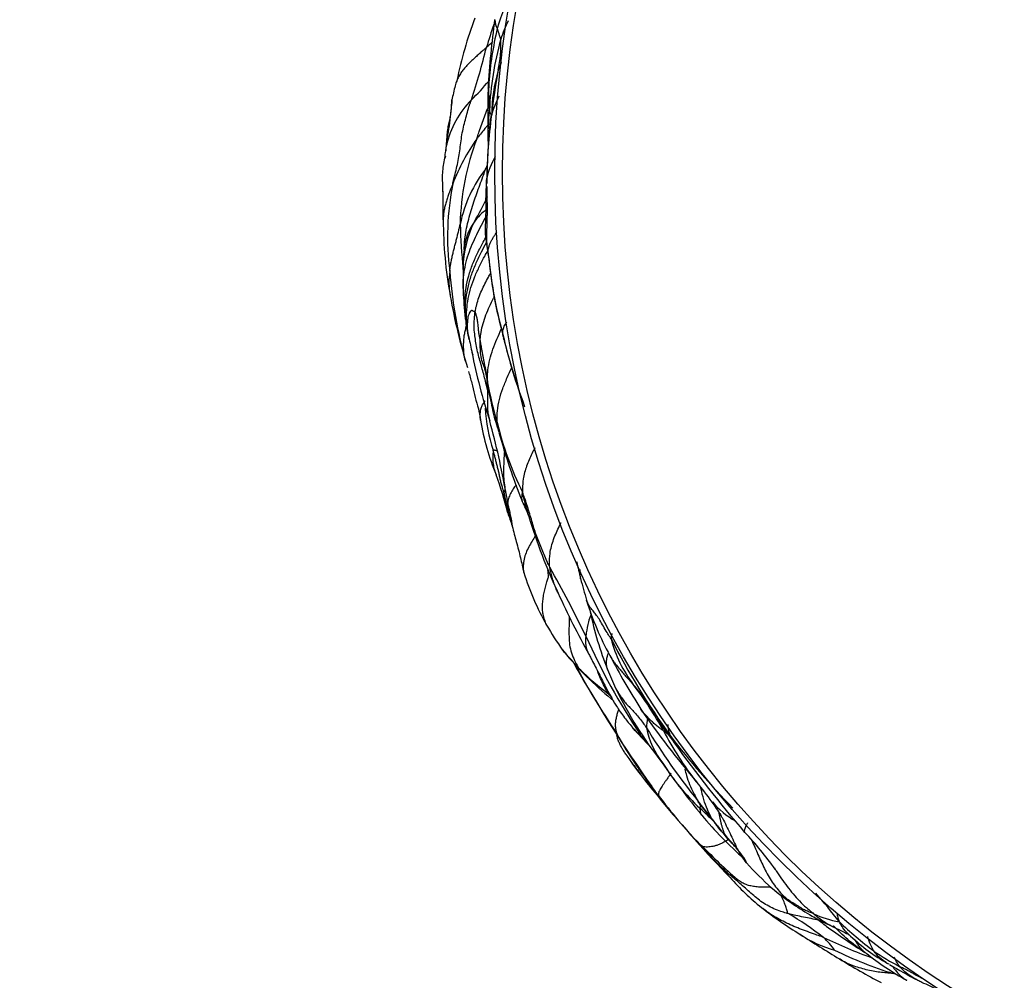
# Model space of a CAD drawing. Units: millimetres. Extents: x 0 to 835, y 0 to 1165.
# Drawn here: x 79 to 92, y 705 to 717 of the extents above; entities that cross this region are included whole.
import ezdxf
from ezdxf import colors
from ezdxf.entities.mleader import LeaderData, LeaderLine
from ezdxf.math import Vec2, Vec3

# ---------------------------------------------------------------- set-up
doc = ezdxf.new("R2010")
doc.units = ezdxf.units.MM
doc.layers.add('DV4_Défaut', color=7, linetype='Continuous')
doc.layers.add('Défaut', color=7, linetype='Continuous')

# ---------------------------------------------------------------- blocks, each defined once
blk = doc.blocks.new('_DOT')
at = {"color": 0}
blk.add_line((0, 0), (-1, 0), dxfattribs=at)
at = {"color": 0, "const_width": 0.333}
blk.add_lwpolyline([(-0.1665, 0, 1), (0.1665, 0, 1)], format="xyb", close=True, dxfattribs=at)
blk = doc.blocks.new('SE3')
at = {"layer": 'DV4_Défaut', "color": 7, "linetype": 'Continuous'}
blk.add_line((87.332, 707.429), (87.36, 707.395), dxfattribs=at)
for radius in [12.5, 12.4]:
    blk.add_circle((97.72, 715.456), radius, dxfattribs=at)
for centre, radius, start, end in [((87.902, 716.529), 2.762, 151.9773, 163.6877), ((89.838, 715.61), 5.205, 159.4128, 168.6154), ((90.953, 715.355), 6.083, 160.7752, 163.6828), ((96.569, 715.877), 11.454, 172.2616, 176.6905), ((85.515, 717.435), 0.295, 183.188, 183.5342), ((85.515, 717.435), 0.295, 183.5342, 206.3754), ((87.915, 716.242), 2.777, 155.2331, 160.5383), ((89.913, 716.229), 4.784, 167.0084, 175.4814), ((74.795, 719.655), 10.64, 342.1297, 345.905), ((84.129, 718.205), 1.508, 310.8427, 314.7715), ((89.12, 716.097), 3.97, 164.3614, 177.7286), ((83.829, 717.087), 1.47, 347.4901, 3.1222), ((87.234, 716.064), 2.092, 157.4083, 160.3062), ((94.607, 715.082), 9.494, 169.764, 173.2899), ((87.279, 716.183), 2.098, 163.7921, 179.608), ((87.063, 715.937), 2.434, 164.9108, 169.3653), ((82.994, 718.388), 2.776, 313.9749, 320.7104), ((85.442, 716.53), 0.309, 165.7817, 178.5141), ((87.885, 716.508), 2.743, 177.9631, 185.3073), ((94.952, 716.233), 9.822, 178.2229, 182.4442), ((86.544, 715.794), 1.423, 153.1472, 163.786), ((85.764, 715.546), 1.192, 134.9532, 167.5058), ((93.109, 715.182), 7.995, 172.7495, 178.7022), ((87.713, 715.938), 2.58, 172.9543, 182.4727), ((93.523, 715.268), 8.404, 174.5167, 179.6807), ((87.043, 714.42), 2.524, 144.4184, 159.3184), ((88.081, 714.718), 3.306, 159.2499, 178.7076), ((84.65, 715.626), 0.0724, 147.8595, 167.615), ((80.77, 717.539), 4.789, 334.9521, 335.5304), ((86.011, 715.2), 0.91, 149.4086, 169.6525), ((86.468, 714.447), 1.726, 141.9416, 168.4515), ((88.041, 714.633), 3.427, 168.5747, 187.4816), ((77.932, 714.965), 6.628, 358.984, 2.3982), ((81.76, 716.707), 3.711, 329.4304, 335.1735), ((85.528, 714.401), 0.71, 125.0761, 143.8609), ((90.019, 714.857), 5.46, 180.1029, 190.3745), ((92.125, 714.975), 7.35, 181.4226, 185.8989), ((86.23, 714.198), 1.418, 154.0025, 178.7383), ((85.562, 714.396), 0.74, 145.0434, 174.4213), ((83.64, 714.589), 1.193, 354.4716, 358.4991), ((86.956, 714.246), 2.141, 174.0536, 181.1802), ((83.64, 714.589), 1.193, 354.1601, 354.3812), ((91.601, 715.051), 6.496, 185.3822, 194.8978), ((90.639, 714.843), 5.515, 185.4108, 196.2804), ((85.55, 714.049), 0.918, 171.357, 190.8148), ((90.834, 714.673), 6.21, 184.4919, 195.3041), ((86.23, 714.198), 1.418, 178.7383, 179.4695), ((87.59, 714.009), 2.776, 180.6337, 187.8168), ((92.416, 715.255), 7.89, 190.1058, 196.987), ((52.042, 708.944), 33.13, 7.8107, 8.0276), ((86.441, 713.634), 1.588, 186.8128, 188.9504), ((85.054, 713.422), 0.185, 180.9375, 190.784), ((97.298, 716.011), 12.696, 191.7804, 192.2639), ((97.298, 716.011), 12.696, 192.2639, 193.1974), ((92.687, 715.102), 7.562, 193.1565, 200.4256), ((93.429, 715.315), 8.335, 193.6398, 200.1392), ((93.073, 714.805), 8.314, 191.4898, 197.7846), ((84.752, 712.845), 0.144, 8.9427, 21.609), ((90.302, 713.715), 5.261, 190.2474, 196.1684), ((86.937, 712.495), 1.839, 182.0919, 199.225), ((88.028, 712.751), 3.027, 189.0793, 202.9017), ((75.662, 709.65), 9.848, 9.8821, 15.3998), ((89.488, 713.278), 4.361, 193.6334, 206.2236), ((92.331, 714.01), 7.305, 195.0064, 202.3379), ((80.424, 709.837), 5.118, 14.1299, 19.8299), ((90.649, 712.438), 5.422, 191.7337, 196.2121), ((87.302, 711.585), 1.953, 187.1865, 191.3078), ((84.291, 710.568), 1.446, 19.0615, 27.4464), ((94.78, 714.128), 9.873, 197.9406, 198.9826), ((92.758, 713.194), 7.42, 196.8785, 205.0426), ((81.123, 709.939), 4.799, 3.8817, 4.9482), ((75.48, 704.358), 12.061, 25.2375, 29.9815), ((91.348, 711.534), 5.189, 191.9717, 194.4517), ((88.848, 711.33), 3.408, 197.2754, 209.6784), ((103.578, 714.852), 17.861, 194.9662, 195.8909), ((95.906, 714.514), 10.832, 204.3191, 208.9676), ((90.023, 711.071), 3.79, 197.0281, 208.7069), ((90.654, 710.667), 4.292, 191.4724, 201.8036), ((89.176, 711.52), 3.787, 209.7081, 215.4785), ((86.778, 709.443), 0.392, 171.5362, 206.5547), ((94.302, 713.05), 8.672, 204.1605, 213.7203), ((88.296, 709.871), 1.632, 194.3585, 217.4008), ((95.147, 713.763), 9.464, 207.0007, 215.828), ((88.977, 711.623), 3.69, 218.5384, 226.6595), ((95.632, 713.943), 10.09, 207.7088, 212.2241), ((96.121, 714.578), 11.276, 208.757, 214.1235), ((99.797, 716.587), 15.46, 208.8172, 215.6729), ((89.442, 712.365), 4.542, 226.4317, 232.632), ((87.86, 710.537), 2.13, 223.3557, 228.673), ((92.154, 711.304), 5.922, 202.1344, 204.6827), ((90.394, 713.024), 5.681, 225.9625, 230.0966), ((83.375, 706.092), 4.572, 28.6479, 37.5706), ((70.267, 694.68), 21.946, 39.7444, 40.3199), ((88.034, 709.898), 1.768, 220.2699, 222.2851), ((91.447, 711.081), 5.187, 205.7067, 218.1693), ((91.447, 711.19), 4.972, 209.6924, 217.9618), ((97.138, 715.527), 12.221, 214.7478, 220.2833), ((90.977, 711.777), 5.272, 220.7744, 224.567), ((88.634, 708.23), 1.469, 171.5068, 176.3148), ((91.531, 710.883), 5.426, 208.9971, 219.099), ((90.977, 711.717), 5.219, 221.8435, 223.1978), ((94.177, 712.559), 8.188, 211.137, 219.1739), ((88.251, 708.55), 1.106, 191.7683, 217.9808), ((91.242, 710.297), 4.348, 207.5736, 217.8494), ((87.903, 708.407), 0.467, 203.1504, 216.2476), ((95.255, 714.125), 9.766, 217.1812, 224.4162), ((101.265, 718.001), 16.917, 215.6947, 220.6485), ((91.107, 710.784), 5.05, 213.9665, 221.6392), ((97.27, 715.504), 12.808, 216.5587, 217.3911), ((96.257, 714.063), 10.83, 214.8447, 219.3113), ((89.759, 709.343), 2.799, 211.7668, 227.1479), ((97.27, 715.504), 12.808, 217.7728, 219.2991), ((91.242, 710.297), 4.348, 217.8494, 218.2685), ((83.483, 704.063), 5.609, 36.135, 39.4386), ((92.041, 710.909), 5.846, 216.149, 224.2647), ((97.27, 715.504), 12.808, 219.2991, 220.503), ((98.721, 716.588), 14.614, 218.9808, 224.1974), ((85.935, 705.907), 2.542, 30.5844, 35.1662), ((88.854, 708.079), 1.096, 220.0808, 240.2921), ((82.569, 701.637), 7.741, 44.9746, 46.9285), ((91.69, 710.371), 4.957, 219.7348, 228.816), ((83.893, 703.912), 5.24, 36.1705, 39.5667), ((90.111, 708.674), 2.593, 216.015, 222.421), ((97.27, 715.504), 12.808, 221.863, 224.4956), ((90.65, 709.054), 3.254, 219.0473, 223.8777), ((85.303, 704.001), 4.32, 35.4781, 43.6285), ((82.496, 701.757), 7.695, 40.9326, 42.1947), ((88.103, 706.624), 0.268, 37.291, 44.9627), ((93.691, 712.438), 8.09, 224.1334, 228.5133), ((82.496, 701.757), 7.695, 40.7723, 40.9326), ((91.956, 709.802), 4.754, 222.5131, 228.0759), ((90.107, 708.118), 2.534, 218.8666, 222.6747), ((90.937, 708.819), 3.621, 221.9235, 230.7382), ((89.847, 707.52), 1.648, 228.7057, 238.2623), ((91.043, 708.983), 3.537, 230.2541, 235.7878), ((81.488, 699.46), 10.351, 38.0067, 40.6217), ((90.907, 708.732), 3.253, 235.29, 245.3124), ((92.466, 710.978), 6.263, 232.4095, 237.9551), ((87.052, 702.575), 3.88, 51.9715, 60.0546), ((89.828, 707.002), 1.183, 244.3745, 261.045), ((83.944, 698.709), 8.974, 52.4273, 53.1892), ((93.051, 709.413), 4.942, 226.4006, 233.1702), ((95.64, 714.306), 10.523, 234.1483, 237.4299), ((90.907, 708.732), 3.253, 245.5056, 245.8597), ((99.762, 722.175), 19.626, 237.246, 238.9765), ((89.949, 706.836), 1.416, 235.3549, 255.1026), ((92.202, 711.311), 6.314, 244.085, 250.2105), ((88.731, 704.873), 1.04, 34.83, 46.8359), ((91.491, 707.45), 2.477, 226.6625, 240.3199), ((91.968, 710.368), 5.45, 244.0678, 252.5834), ((92.228, 708.925), 4.15, 235.5418, 236.957), ((92.269, 708.284), 3.653, 231.3755, 241.2619), ((91.79, 707.924), 2.997, 235.4163, 242.7637), ((93.417, 711.391), 7.116, 237.9998, 242.9864), ((100.138, 722.434), 19.777, 240.1302, 241.3385), ((89.013, 701.085), 4.292, 71.1961, 72.0303)]:
    blk.add_arc(centre, radius, start, end, dxfattribs=at)
for points, knots in [([(85.251, 717.304), (85.251, 717.303), (85.253, 717.299), (85.256, 717.291), (85.26, 717.28), (85.264, 717.268), (85.268, 717.256), (85.272, 717.244), (85.275, 717.232), (85.279, 717.219), (85.283, 717.207), (85.287, 717.194), (85.291, 717.182), (85.295, 717.173), (85.297, 717.169), (85.297, 717.167)], [0, 0, 0, 0, 0.022727, 0.090909, 0.181818, 0.272727, 0.363636, 0.454545, 0.545455, 0.636364, 0.727273, 0.818182, 0.909091, 0.977273, 1, 1, 1, 1]), ([(85.115, 717.064), (85.111, 717.06), (85.095, 717.046), (85.064, 717.018), (85.02, 716.979), (84.973, 716.937), (84.927, 716.895), (84.883, 716.852), (84.841, 716.807), (84.803, 716.76), (84.77, 716.71), (84.748, 716.667), (84.736, 716.64), (84.732, 716.631)], [0, 0, 0, 0, 0.026385, 0.105538, 0.211076, 0.316614, 0.422152, 0.527691, 0.633229, 0.738767, 0.844305, 0.949843, 1, 1, 1, 1]), ([(84.732, 716.631), (84.729, 716.622), (84.721, 716.602), (84.716, 716.581), (84.714, 716.571)], [0, 0, 0, 0, 0.488009, 1, 1, 1, 1]), ([(84.671, 716.386), (84.663, 716.305), (84.648, 716.162), (84.629, 716.006), (84.6, 715.867), (84.594, 715.78), (84.591, 715.735)], [0, 0, 0, 0, 0.231059, 0.47585, 0.76649, 1, 1, 1, 1]), ([(84.6, 715.804), (84.601, 715.811), (84.603, 715.838), (84.607, 715.891), (84.611, 715.965), (84.623, 716.045), (84.64, 716.118), (84.654, 716.181), (84.662, 716.246), (84.666, 716.313), (84.668, 716.362), (84.672, 716.389), (84.673, 716.397)], [0, 0, 0, 0, 0.029749, 0.118997, 0.237994, 0.356992, 0.475989, 0.594986, 0.713983, 0.83298, 0.951977, 1, 1, 1, 1]), ([(84.681, 715.312), (84.683, 715.32), (84.691, 715.353), (84.708, 715.419), (84.73, 715.51), (84.751, 715.609), (84.768, 715.71), (84.782, 715.813), (84.794, 715.915), (84.813, 716.015), (84.837, 716.111), (84.862, 716.206), (84.886, 716.293), (84.908, 716.353), (84.919, 716.383), (84.922, 716.39)], [0, 0, 0, 0, 0.022727, 0.090909, 0.181818, 0.272727, 0.363636, 0.454545, 0.545455, 0.636364, 0.727273, 0.818182, 0.909091, 0.977273, 1, 1, 1, 1]), ([(84.99, 715.889), (84.993, 715.897), (85.003, 715.929), (85.024, 715.992), (85.053, 716.079), (85.088, 716.173), (85.112, 716.238), (85.125, 716.272), (85.126, 716.276)], [0, 0, 0, 0, 0.060902, 0.243608, 0.487216, 0.730823, 0.974431, 1, 1, 1, 1]), ([(85.181, 716.198), (85.181, 716.198), (85.181, 716.198), (85.18, 716.198), (85.18, 716.198), (85.178, 716.198), (85.176, 716.199), (85.173, 716.204), (85.17, 716.209), (85.166, 716.213), (85.163, 716.221), (85.16, 716.233), (85.157, 716.243), (85.155, 716.25), (85.153, 716.253), (85.153, 716.255)], [0, 0, 0, 0, 0.022727, 0.090909, 0.181818, 0.272727, 0.363636, 0.454545, 0.545455, 0.636364, 0.727273, 0.818182, 0.909091, 0.977273, 1, 1, 1, 1]), ([(85.177, 716.197), (85.177, 716.197), (85.175, 716.197), (85.169, 716.166), (85.162, 716.111), (85.158, 716.071)], [0, 0, 0, 0, 0.00148, 0.442582, 1, 1, 1, 1]), ([(85.158, 716.071), (85.158, 716.073), (85.16, 716.094), (85.165, 716.13), (85.173, 716.167), (85.177, 716.186), (85.178, 716.191)], [0, 0, 0, 0, 0.049298, 0.524649, 0.881162, 1, 1, 1, 1]), ([(85.133, 716.067), (85.125, 716.057), (85.097, 716.023), (85.054, 715.971), (85.014, 715.921), (84.995, 715.895), (84.99, 715.889)], [0, 0, 0, 0, 0.160306, 0.580153, 0.8950382, 1, 1, 1, 1]), ([(84.556, 715.206), (84.555, 715.212), (84.554, 715.253), (84.552, 715.326), (84.548, 715.426), (84.559, 715.524), (84.576, 715.617), (84.588, 715.703), (84.596, 715.766), (84.6, 715.797), (84.6, 715.804)], [0, 0, 0, 0, 0.03105, 0.192541, 0.354033, 0.515525, 0.677017, 0.838508, 0.959627, 1, 1, 1, 1]), ([(84.832, 714.558), (84.834, 714.581), (84.841, 714.643), (84.859, 714.743), (84.885, 714.857), (84.916, 714.968), (84.952, 715.078), (84.99, 715.187), (85.029, 715.295), (85.065, 715.394), (85.092, 715.466), (85.105, 715.502), (85.109, 715.511)], [0, 0, 0, 0, 0.069461, 0.185778, 0.302096, 0.418413, 0.53473, 0.651048, 0.767365, 0.883683, 0.970921, 1, 1, 1, 1]), ([(84.681, 715.312), (84.68, 715.307), (84.672, 715.289), (84.657, 715.252), (84.638, 715.202), (84.618, 715.146), (84.599, 715.09), (84.584, 715.033), (84.57, 714.976), (84.562, 714.919), (84.56, 714.875), (84.559, 714.852), (84.559, 714.847)], [0, 0, 0, 0, 0.030395, 0.121582, 0.243163, 0.364745, 0.486327, 0.607909, 0.72949, 0.851072, 0.972654, 1, 1, 1, 1]), ([(85.134, 714.442), (85.133, 714.449), (85.129, 714.478), (85.119, 714.536), (85.105, 714.616), (85.1, 714.702), (85.104, 714.789), (85.107, 714.877), (85.109, 714.96), (85.109, 715.041), (85.107, 715.122), (85.111, 715.202), (85.113, 715.276), (85.115, 715.33), (85.116, 715.357), (85.116, 715.363)], [0, 0, 0, 0, 0.022727, 0.090909, 0.181818, 0.272727, 0.363636, 0.454545, 0.545455, 0.636364, 0.727273, 0.818182, 0.909091, 0.977273, 1, 1, 1, 1]), ([(85.119, 715.277), (85.12, 715.111), (85.126, 714.906), (85.107, 714.565), (85.133, 714.413), (85.148, 714.323)], [0, 0, 0, 0, 0.500539, 0.750475, 1, 1, 1, 1]), ([(84.815, 713.965), (84.815, 713.978), (84.813, 714.036), (84.82, 714.141), (84.844, 714.276), (84.881, 714.408), (84.931, 714.535), (84.988, 714.659), (85.05, 714.779), (85.094, 714.862), (85.117, 714.905), (85.119, 714.909)], [0, 0, 0, 0, 0.037385, 0.173232, 0.309079, 0.444926, 0.580773, 0.716621, 0.852468, 0.988315, 1, 1, 1, 1]), ([(84.643, 714.187), (84.643, 714.191), (84.646, 714.209), (84.65, 714.246), (84.658, 714.297), (84.669, 714.352), (84.682, 714.407), (84.695, 714.462), (84.709, 714.517), (84.723, 714.572), (84.737, 714.627), (84.751, 714.682), (84.763, 714.733), (84.771, 714.769), (84.775, 714.788), (84.776, 714.792)], [0, 0, 0, 0, 0.022727, 0.090909, 0.181818, 0.272727, 0.363636, 0.454545, 0.545455, 0.636364, 0.727273, 0.818182, 0.909091, 0.977273, 1, 1, 1, 1]), ([(85.134, 714.442), (85.134, 714.445), (85.136, 714.458), (85.141, 714.483), (85.15, 714.518), (85.164, 714.556), (85.184, 714.593), (85.206, 714.629), (85.227, 714.661), (85.242, 714.681), (85.249, 714.688)], [0, 0, 0, 0, 0.037482, 0.149929, 0.299857, 0.449786, 0.599715, 0.749644, 0.899572, 1, 1, 1, 1]), ([(84.84, 713.632), (84.839, 713.641), (84.834, 713.703), (84.834, 713.818), (84.849, 713.976), (84.883, 714.13), (84.935, 714.279), (84.999, 714.422), (85.062, 714.542), (85.102, 714.614), (85.117, 714.64)], [0, 0, 0, 0, 0.02631, 0.174334, 0.322359, 0.470383, 0.618407, 0.766431, 0.914456, 1, 1, 1, 1]), ([(84.865, 713.444), (84.86, 713.474), (84.85, 713.557), (84.841, 713.692), (84.851, 713.848), (84.879, 714.002), (84.923, 714.152), (84.982, 714.297), (85.047, 714.431), (85.093, 714.516), (85.115, 714.556)], [0, 0, 0, 0, 0.07971, 0.213796, 0.347881, 0.481967, 0.616053, 0.750139, 0.884225, 1, 1, 1, 1]), ([(84.869, 713.419), (84.868, 713.43), (84.864, 713.476), (84.857, 713.567), (84.859, 713.694), (84.876, 713.837), (84.912, 713.979), (84.963, 714.119), (85.025, 714.255), (85.082, 714.364), (85.118, 714.427), (85.13, 714.447)], [0, 0, 0, 0, 0.033501, 0.134002, 0.268004, 0.402006, 0.536008, 0.67001, 0.804013, 0.938015, 1, 1, 1, 1]), ([(84.815, 714.211), (84.815, 714.21), (84.816, 714.208), (84.816, 714.203), (84.816, 714.194), (84.817, 714.175), (84.817, 714.135), (84.814, 714.068), (84.814, 714.013), (84.815, 713.978)], [0, 0, 0, 0, 0.031618, 0.062552, 0.119439, 0.226658, 0.437862, 0.705369, 1, 1, 1, 1]), ([(84.967, 713.665), (84.968, 713.673), (84.975, 713.704), (84.99, 713.767), (85.016, 713.851), (85.052, 713.941), (85.094, 714.028), (85.132, 714.101), (85.157, 714.145), (85.165, 714.161)], [0, 0, 0, 0, 0.045018, 0.180071, 0.360141, 0.540212, 0.720282, 0.900353, 1, 1, 1, 1]), ([(85.033, 713.284), (85.034, 713.294), (85.036, 713.333), (85.044, 713.411), (85.068, 713.517), (85.106, 713.628), (85.153, 713.736), (85.19, 713.811), (85.21, 713.85), (85.213, 713.854)], [0, 0, 0, 0, 0.048847, 0.195387, 0.390774, 0.586161, 0.781548, 0.976935, 1, 1, 1, 1]), ([(84.967, 713.665), (84.966, 713.666), (84.962, 713.668), (84.955, 713.671), (84.945, 713.675), (84.935, 713.68), (84.923, 713.688), (84.909, 713.676), (84.894, 713.652), (84.878, 713.618), (84.871, 713.565), (84.868, 713.516), (84.867, 713.471), (84.868, 713.438), (84.869, 713.421), (84.869, 713.419)], [0, 0, 0, 0, 0.022727, 0.090909, 0.181818, 0.272727, 0.363636, 0.454545, 0.545455, 0.636364, 0.727273, 0.818182, 0.909091, 0.977273, 1, 1, 1, 1]), ([(85.128, 712.666), (85.127, 712.67), (85.12, 712.7), (85.106, 712.76), (85.085, 712.842), (85.061, 712.93), (85.036, 713.019), (85.011, 713.108), (84.991, 713.199), (84.975, 713.291), (84.962, 713.383), (84.954, 713.477), (84.959, 713.564), (84.963, 713.626), (84.966, 713.657), (84.967, 713.665)], [0, 0, 0, 0, 0.022727, 0.090909, 0.181818, 0.272727, 0.363636, 0.454545, 0.545455, 0.636364, 0.727273, 0.818182, 0.909091, 0.977273, 1, 1, 1, 1]), ([(84.967, 713.665), (84.968, 713.664), (84.971, 713.656), (84.977, 713.639), (84.983, 713.616), (84.989, 713.591), (84.994, 713.568), (84.999, 713.537), (85.003, 713.503), (85.007, 713.464), (85.01, 713.419), (85.016, 713.374), (85.026, 713.333), (85.03, 713.303), (85.033, 713.288), (85.033, 713.284)], [0, 0, 0, 0, 0.022727, 0.090909, 0.181818, 0.272727, 0.363636, 0.454545, 0.545455, 0.636364, 0.727273, 0.818182, 0.909091, 0.977273, 1, 1, 1, 1]), ([(85.324, 713.381), (85.323, 713.384), (85.323, 713.393), (85.324, 713.412), (85.329, 713.438), (85.337, 713.467), (85.348, 713.496), (85.362, 713.518), (85.372, 713.53), (85.374, 713.534)], [0, 0, 0, 0, 0.046525, 0.186099, 0.372199, 0.558298, 0.744397, 0.930497, 1, 1, 1, 1]), ([(84.844, 713.034), (84.843, 713.038), (84.838, 713.056), (84.829, 713.093), (84.823, 713.145), (84.821, 713.202), (84.821, 713.259), (84.823, 713.317), (84.832, 713.375), (84.844, 713.433), (84.853, 713.472), (84.857, 713.492), (84.857, 713.493)], [0, 0, 0, 0, 0.031109, 0.124435, 0.24887, 0.373305, 0.49774, 0.622175, 0.746611, 0.871046, 0.995481, 1, 1, 1, 1]), ([(84.872, 713.387), (84.874, 713.381), (84.876, 713.372), (84.877, 713.365), (84.877, 713.365), (84.877, 713.365)], [0, 0, 0, 0, 0.489723, 0.916492, 1, 1, 1, 1]), ([(85.126, 712.779), (85.126, 712.789), (85.127, 712.835), (85.131, 712.928), (85.155, 713.054), (85.196, 713.187), (85.248, 713.316), (85.287, 713.404), (85.307, 713.448), (85.308, 713.451)], [0, 0, 0, 0, 0.049472, 0.197887, 0.395774, 0.593661, 0.791548, 0.989435, 1, 1, 1, 1]), ([(84.874, 713.381), (84.874, 713.381), (84.875, 713.381), (84.875, 713.377), (84.878, 713.365), (84.882, 713.348), (84.885, 713.331), (84.887, 713.322), (84.888, 713.316), (84.888, 713.314), (84.889, 713.314), (84.889, 713.313)], [0, 0, 0, 0, 0.038762, 0.148661, 0.282028, 0.609566, 0.794899, 0.890551, 0.939435, 0.966766, 1, 1, 1, 1]), ([(85.033, 713.284), (85.034, 713.281), (85.037, 713.266), (85.043, 713.235), (85.05, 713.193), (85.059, 713.148), (85.066, 713.103), (85.074, 713.057), (85.084, 713.011), (85.093, 712.965), (85.103, 712.919), (85.11, 712.872), (85.117, 712.83), (85.122, 712.799), (85.125, 712.783), (85.126, 712.779)], [0, 0, 0, 0, 0.022727, 0.090909, 0.181818, 0.272727, 0.363636, 0.454545, 0.545455, 0.636364, 0.727273, 0.818182, 0.909091, 0.977273, 1, 1, 1, 1]), ([(85.069, 712.997), (85.06, 713.028), (85.042, 713.09), (85.035, 713.179), (85.034, 713.244), (85.033, 713.276), (85.033, 713.284)], [0, 0, 0, 0, 0.332148, 0.666074, 0.916518, 1, 1, 1, 1]), ([(85.329, 713.349), (85.327, 713.355), (85.326, 713.366), (85.324, 713.377), (85.324, 713.381)], [0, 0, 0, 0, 0.579068, 1, 1, 1, 1]), ([(85.068, 713.002), (85.089, 712.937), (85.12, 712.852), (85.117, 712.742), (85.131, 712.684), (85.137, 712.659), (85.14, 712.644)], [0, 0, 0, 0, 0.495768, 0.776949, 0.888183, 1, 1, 1, 1]), ([(85.25, 712.25), (85.25, 712.259), (85.249, 712.308), (85.252, 712.407), (85.277, 712.541), (85.322, 712.683), (85.378, 712.819), (85.418, 712.908), (85.438, 712.951)], [0, 0, 0, 0, 0.050503, 0.202011, 0.404021, 0.606032, 0.808042, 1, 1, 1, 1]), ([(84.895, 712.867), (84.909, 712.811), (84.934, 712.72), (84.965, 712.569), (85.013, 712.427), (85.029, 712.329), (85.038, 712.274)], [0, 0, 0, 0, 0.274161, 0.532785, 0.775317, 1, 1, 1, 1]), ([(85.126, 712.779), (85.126, 712.773), (85.125, 712.755), (85.124, 712.72), (85.131, 712.68), (85.138, 712.654), (85.141, 712.644)], [0, 0, 0, 0, 0.097867, 0.39147, 0.78294, 1, 1, 1, 1]), ([(85.128, 712.666), (85.128, 712.665), (85.128, 712.648), (85.129, 712.615), (85.128, 712.569), (85.127, 712.518), (85.126, 712.468), (85.127, 712.415), (85.132, 712.364), (85.144, 712.315), (85.152, 712.282), (85.157, 712.266)], [0, 0, 0, 0, 0.0313519, 0.1254077, 0.2508154, 0.3762231, 0.5016308, 0.6270384, 0.7524461, 0.8778538, 1, 1, 1, 1]), ([(85.142, 712.639), (85.138, 712.646), (85.134, 712.655), (85.129, 712.664), (85.128, 712.666)], [0, 0, 0, 0, 0.68159, 1, 1, 1, 1]), ([(85.141, 712.644), (85.147, 712.618), (85.158, 712.573), (85.181, 712.482), (85.192, 712.375), (85.235, 712.25), (85.259, 712.168), (85.275, 712.119)], [0, 0, 0, 0, 0.13876, 0.277962, 0.497503, 0.748223, 1, 1, 1, 1]), ([(85.038, 712.274), (85.038, 712.275), (85.035, 712.296), (85.033, 712.336), (85.036, 712.391), (85.047, 712.443), (85.068, 712.48), (85.086, 712.506), (85.095, 712.519), (85.098, 712.522)], [0, 0, 0, 0, 0.009798, 0.207838, 0.405879, 0.603919, 0.80196, 0.95049, 1, 1, 1, 1]), ([(85.25, 712.25), (85.25, 712.243), (85.252, 712.224), (85.256, 712.188), (85.264, 712.152), (85.271, 712.13), (85.273, 712.124)], [0, 0, 0, 0, 0.108815, 0.435258, 0.870516, 1, 1, 1, 1]), ([(85.2, 711.889), (85.2, 711.885), (85.198, 711.858), (85.196, 711.805), (85.196, 711.732), (85.208, 711.654), (85.227, 711.603), (85.238, 711.576), (85.238, 711.574)], [0, 0, 0, 0, 0.061281, 0.245123, 0.490246, 0.73537, 0.980493, 1, 1, 1, 1]), ([(85.248, 711.882), (85.248, 711.882), (85.244, 711.882), (85.236, 711.884), (85.226, 711.886), (85.216, 711.888), (85.209, 711.89), (85.203, 711.891), (85.201, 711.892), (85.2, 711.889)], [0, 0, 0, 0, 0.01094, 0.208752, 0.406564, 0.604376, 0.802188, 0.950547, 1, 1, 1, 1]), ([(85.34, 711.335), (85.339, 711.341), (85.334, 711.358), (85.324, 711.392), (85.311, 711.439), (85.297, 711.49), (85.286, 711.541), (85.276, 711.593), (85.264, 711.643), (85.251, 711.692), (85.239, 711.741), (85.227, 711.791), (85.215, 711.836), (85.206, 711.869), (85.202, 711.885), (85.2, 711.889)], [0, 0, 0, 0, 0.022727, 0.090909, 0.181818, 0.272727, 0.363636, 0.454545, 0.545455, 0.636364, 0.727273, 0.818182, 0.909091, 0.977273, 1, 1, 1, 1]), ([(85.364, 711.34), (85.36, 711.366), (85.352, 711.428), (85.338, 711.524), (85.337, 711.63), (85.34, 711.736), (85.345, 711.816), (85.348, 711.862), (85.348, 711.872)], [0, 0, 0, 0, 0.148077, 0.346783, 0.54549, 0.744197, 0.942903, 1, 1, 1, 1]), ([(85.735, 711.918), (85.722, 711.893), (85.683, 711.817), (85.625, 711.686), (85.585, 711.534), (85.577, 711.422), (85.575, 711.367), (85.576, 711.351)], [0, 0, 0, 0, 0.135987, 0.423991, 0.711996, 0.927999, 1, 1, 1, 1]), ([(85.34, 711.335), (85.34, 711.339), (85.341, 711.344), (85.343, 711.354), (85.347, 711.367), (85.352, 711.378), (85.356, 711.383), (85.356, 711.383)], [0, 0, 0, 0, 0.080839, 0.323357, 0.646713, 0.97007, 1, 1, 1, 1]), ([(85.495, 711.446), (85.482, 711.428), (85.456, 711.39), (85.421, 711.332), (85.394, 711.269), (85.386, 711.227), (85.386, 711.207), (85.386, 711.206)], [0, 0, 0, 0, 0.228766, 0.481656, 0.734546, 0.987435, 1, 1, 1, 1]), ([(85.387, 711.089), (85.383, 711.102), (85.369, 711.149), (85.356, 711.224), (85.346, 711.294), (85.341, 711.329), (85.34, 711.335)], [0, 0, 0, 0, 0.162521, 0.581261, 0.895315, 1, 1, 1, 1]), ([(85.576, 711.351), (85.574, 711.347), (85.571, 711.333), (85.567, 711.306), (85.565, 711.271), (85.568, 711.246), (85.573, 711.235), (85.574, 711.234)], [0, 0, 0, 0, 0.081439, 0.325757, 0.651514, 0.977271, 1, 1, 1, 1]), ([(85.928, 710.385), (85.924, 710.391), (85.912, 710.418), (85.887, 710.473), (85.856, 710.548), (85.823, 710.631), (85.788, 710.715), (85.752, 710.802), (85.723, 710.889), (85.697, 710.978), (85.671, 711.071), (85.641, 711.165), (85.613, 711.252), (85.591, 711.315), (85.579, 711.345), (85.576, 711.351)], [0, 0, 0, 0, 0.022727, 0.090909, 0.181818, 0.272727, 0.363636, 0.454545, 0.545455, 0.636364, 0.727273, 0.818182, 0.909091, 0.977273, 1, 1, 1, 1]), ([(85.576, 711.351), (85.578, 711.339), (85.586, 711.301), (85.602, 711.225), (85.627, 711.131), (85.648, 711.067), (85.657, 711.039)], [0, 0, 0, 0, 0.090865, 0.363461, 0.726922, 1, 1, 1, 1]), ([(85.387, 711.202), (85.391, 711.183), (85.398, 711.155), (85.411, 711.102), (85.428, 711.024), (85.45, 710.873), (85.502, 710.709), (85.553, 710.5), (85.579, 710.386), (85.594, 710.318)], [0, 0, 0, 0, 0.047939, 0.086409, 0.155045, 0.276616, 0.496756, 0.748223, 1, 1, 1, 1]), ([(85.928, 710.385), (85.926, 710.398), (85.923, 710.458), (85.926, 710.579), (85.972, 710.745), (86.031, 710.876), (86.066, 710.947), (86.072, 710.96)], [0, 0, 0, 0, 0.077348, 0.30939, 0.61878, 0.92817, 1, 1, 1, 1]), ([(85.742, 710.791), (85.735, 710.78), (85.714, 710.745), (85.678, 710.685), (85.637, 710.61), (85.606, 710.531), (85.589, 710.449), (85.582, 710.374), (85.59, 710.33), (85.595, 710.313)], [0, 0, 0, 0, 0.081427, 0.243399, 0.405371, 0.567343, 0.729315, 0.891288, 1, 1, 1, 1]), ([(86.035, 710.053), (86.027, 710.07), (86.008, 710.109), (85.984, 710.172), (85.962, 710.242), (85.944, 710.306), (85.934, 710.353), (85.928, 710.377), (85.928, 710.385)], [0, 0, 0, 0, 0.163432, 0.372574, 0.581716, 0.790858, 0.947715, 1, 1, 1, 1]), ([(86.323, 710.239), (86.318, 710.263), (86.314, 710.302), (86.317, 710.343), (86.319, 710.359)], [0, 0, 0, 0, 0.603041, 1, 1, 1, 1]), ([(85.887, 709.643), (85.886, 709.645), (85.876, 709.668), (85.86, 709.714), (85.842, 709.781), (85.83, 709.849), (85.834, 709.92), (85.842, 709.991), (85.854, 710.061), (85.871, 710.13), (85.889, 710.193), (85.904, 710.239), (85.911, 710.262), (85.912, 710.264)], [0, 0, 0, 0, 0.01011, 0.120098, 0.230086, 0.340074, 0.450061, 0.560049, 0.670037, 0.780025, 0.890012, 0.972503, 1, 1, 1, 1]), ([(86.715, 709.467), (86.71, 709.474), (86.692, 709.501), (86.657, 709.553), (86.615, 709.627), (86.572, 709.709), (86.528, 709.767), (86.491, 709.815), (86.458, 709.855), (86.429, 709.895), (86.411, 709.933), (86.402, 709.956), (86.398, 709.965)], [0, 0, 0, 0, 0.028722, 0.114887, 0.229774, 0.344661, 0.459548, 0.574435, 0.689322, 0.804209, 0.919096, 1, 1, 1, 1]), ([(86.178, 709.757), (86.177, 709.732), (86.175, 709.671), (86.173, 709.575), (86.174, 709.468), (86.182, 709.362), (86.213, 709.261), (86.252, 709.171), (86.288, 709.111), (86.307, 709.081), (86.311, 709.075)], [0, 0, 0, 0, 0.106882, 0.255735, 0.404588, 0.553441, 0.702294, 0.851147, 0.962787, 1, 1, 1, 1]), ([(86.453, 709.77), (86.442, 709.742), (86.417, 709.666), (86.4, 709.574), (86.392, 709.511), (86.39, 709.5)], [0, 0, 0, 0, 0.3139016, 0.8284754, 1, 1, 1, 1]), ([(86.725, 709.533), (86.723, 709.526), (86.719, 709.508), (86.716, 709.487), (86.714, 709.472), (86.715, 709.467)], [0, 0, 0, 0, 0.304097, 0.826024, 1, 1, 1, 1]), ([(86.311, 709.075), (86.309, 709.078), (86.297, 709.09), (86.275, 709.114), (86.245, 709.149), (86.213, 709.186), (86.179, 709.224), (86.141, 709.266), (86.114, 709.295), (86.101, 709.312), (86.099, 709.314)], [0, 0, 0, 0, 0.0405844, 0.1623377, 0.3246753, 0.487013, 0.6493507, 0.8116883, 0.974026, 1, 1, 1, 1]), ([(86.429, 709.268), (86.438, 709.25), (86.453, 709.223), (86.485, 709.161), (86.539, 709.056), (86.628, 708.879), (86.744, 708.655), (86.864, 708.482), (86.936, 708.391), (86.966, 708.355), (86.985, 708.334)], [0, 0, 0, 0, 0.056852, 0.10581, 0.202615, 0.405551, 0.717375, 0.870582, 0.933744, 1, 1, 1, 1]), ([(86.669, 709.073), (86.669, 709.073), (86.663, 709.092), (86.653, 709.129), (86.654, 709.187), (86.667, 709.238), (86.676, 709.269), (86.68, 709.281)], [0, 0, 0, 0, 0.005644, 0.281119, 0.556595, 0.83207, 1, 1, 1, 1]), ([(86.697, 709.255), (86.699, 709.252), (86.707, 709.236), (86.723, 709.207), (86.752, 709.167), (86.784, 709.127), (86.819, 709.084), (86.858, 709.038), (86.9, 708.99), (86.945, 708.939), (86.978, 708.903), (86.995, 708.885), (86.999, 708.88)], [0, 0, 0, 0, 0.026156, 0.147887, 0.269617, 0.391348, 0.513078, 0.634809, 0.756539, 0.87827, 0.969567, 1, 1, 1, 1]), ([(86.685, 708.756), (86.681, 708.761), (86.666, 708.787), (86.635, 708.84), (86.598, 708.914), (86.568, 708.984), (86.552, 709.026), (86.546, 709.041)], [0, 0, 0, 0, 0.071155, 0.28462, 0.56924, 0.85386, 1, 1, 1, 1]), ([(86.774, 708.832), (86.784, 708.812), (86.806, 708.774), (86.842, 708.721), (86.877, 708.669), (86.921, 708.619), (86.969, 708.572), (87.015, 708.522), (87.066, 708.463), (87.114, 708.4), (87.147, 708.354), (87.164, 708.331), (87.168, 708.325)], [0, 0, 0, 0, 0.105317, 0.217152, 0.328988, 0.440823, 0.552659, 0.664494, 0.776329, 0.888165, 0.972041, 1, 1, 1, 1]), ([(86.807, 708.551), (86.805, 708.545), (86.797, 708.521), (86.787, 708.48), (86.775, 708.428), (86.767, 708.378), (86.769, 708.332), (86.774, 708.293), (86.782, 708.266), (86.786, 708.253), (86.786, 708.253)], [0, 0, 0, 0, 0.050404, 0.20867, 0.366936, 0.525202, 0.683468, 0.841734, 0.960433, 1, 1, 1, 1]), ([(87.388, 708.284), (87.384, 708.287), (87.368, 708.298), (87.336, 708.32), (87.295, 708.354), (87.254, 708.39), (87.217, 708.426), (87.181, 708.463), (87.146, 708.499), (87.118, 708.531), (87.102, 708.553), (87.096, 708.562)], [0, 0, 0, 0, 0.032583, 0.130332, 0.260663, 0.390995, 0.521327, 0.651658, 0.78199, 0.912322, 1, 1, 1, 1]), ([(87.09, 708.236), (87.09, 708.232), (87.083, 708.237), (87.067, 708.248), (87.049, 708.263), (87.03, 708.281), (87.012, 708.301), (86.996, 708.321), (86.986, 708.333), (86.981, 708.338)], [0, 0, 0, 0, 0.043847, 0.175389, 0.350778, 0.526167, 0.701556, 0.876945, 1, 1, 1, 1]), ([(87.442, 708.365), (87.443, 708.352), (87.447, 708.321), (87.455, 708.278), (87.466, 708.244), (87.472, 708.228), (87.474, 708.223)], [0, 0, 0, 0, 0.247868, 0.623934, 0.905984, 1, 1, 1, 1]), ([(86.918, 707.963), (86.918, 707.963), (86.908, 707.978), (86.888, 708.009), (86.859, 708.053), (86.836, 708.095), (86.816, 708.14), (86.797, 708.188), (86.791, 708.215), (86.789, 708.229), (86.789, 708.23)], [0, 0, 0, 0, 0.000898, 0.166602, 0.332306, 0.49801, 0.663714, 0.829418, 0.995122, 1, 1, 1, 1]), ([(87.066, 708.306), (87.071, 708.29), (87.079, 708.265), (87.089, 708.24), (87.09, 708.236)], [0, 0, 0, 0, 0.621293, 1, 1, 1, 1]), ([(87.451, 708.237), (87.447, 708.24), (87.43, 708.252), (87.409, 708.268), (87.392, 708.281), (87.388, 708.284)], [0, 0, 0, 0, 0.172705, 0.793176, 1, 1, 1, 1]), ([(87.379, 707.87), (87.379, 707.87), (87.378, 707.871), (87.375, 707.871), (87.373, 707.872), (87.371, 707.874), (87.37, 707.875)], [0, 0, 0, 0, 0.089511, 0.358045, 0.716091, 1, 1, 1, 1]), ([(87.485, 707.743), (87.483, 707.74), (87.474, 707.727), (87.458, 707.703), (87.436, 707.67), (87.412, 707.636), (87.39, 707.605), (87.369, 707.574), (87.352, 707.547), (87.339, 707.524), (87.329, 707.504), (87.324, 707.485), (87.322, 707.47), (87.324, 707.461), (87.324, 707.457), (87.321, 707.461)], [0, 0, 0, 0, 0.022727, 0.090909, 0.181818, 0.272727, 0.363636, 0.454545, 0.545455, 0.636364, 0.727273, 0.818182, 0.909091, 0.977273, 1, 1, 1, 1]), ([(87.662, 707.794), (87.668, 707.766), (87.685, 707.698), (87.722, 707.594), (87.767, 707.498), (87.804, 707.43), (87.823, 707.396), (87.829, 707.387)], [0, 0, 0, 0, 0.190903, 0.460602, 0.730301, 0.932575, 1, 1, 1, 1]), ([(88.013, 707.15), (88.008, 707.16), (87.986, 707.2), (87.945, 707.283), (87.903, 707.402), (87.878, 707.499), (87.868, 707.551), (87.867, 707.557)], [0, 0, 0, 0, 0.079353, 0.31741, 0.63482, 0.95223, 1, 1, 1, 1]), ([(88.013, 707.15), (88.012, 707.152), (88.007, 707.159), (87.996, 707.173), (87.981, 707.193), (87.965, 707.214), (87.948, 707.235), (87.931, 707.257), (87.915, 707.278), (87.896, 707.299), (87.879, 707.321), (87.862, 707.343), (87.847, 707.363), (87.836, 707.378), (87.831, 707.385), (87.829, 707.387)], [0, 0, 0, 0, 0.022727, 0.090909, 0.181818, 0.272727, 0.363636, 0.454545, 0.545455, 0.636364, 0.727273, 0.818182, 0.909091, 0.977273, 1, 1, 1, 1]), ([(87.829, 707.387), (87.829, 707.385), (87.829, 707.382), (87.829, 707.378), (87.83, 707.373), (87.834, 707.368), (87.841, 707.364), (87.848, 707.36), (87.853, 707.351), (87.856, 707.342), (87.858, 707.333), (87.858, 707.32), (87.857, 707.307), (87.856, 707.298), (87.855, 707.293), (87.855, 707.291)], [0, 0, 0, 0, 0.022727, 0.090909, 0.181818, 0.272727, 0.363636, 0.454545, 0.545455, 0.636364, 0.727273, 0.818182, 0.909091, 0.977273, 1, 1, 1, 1]), ([(87.932, 707.249), (87.913, 707.269), (87.881, 707.306), (87.849, 707.354), (87.834, 707.379), (87.829, 707.387)], [0, 0, 0, 0, 0.478569, 0.869642, 1, 1, 1, 1]), ([(87.855, 707.291), (87.855, 707.29), (87.856, 707.285), (87.856, 707.275), (87.857, 707.26), (87.859, 707.244), (87.864, 707.228), (87.87, 707.214), (87.875, 707.206), (87.878, 707.203)], [0, 0, 0, 0, 0.043523, 0.174091, 0.348182, 0.522273, 0.696364, 0.870455, 1, 1, 1, 1]), ([(88.196, 706.926), (88.194, 706.929), (88.187, 706.94), (88.174, 706.961), (88.16, 706.993), (88.148, 707.03), (88.137, 707.068), (88.126, 707.107), (88.118, 707.148), (88.11, 707.187), (88.105, 707.215), (88.103, 707.229)], [0, 0, 0, 0, 0.02941, 0.123521, 0.249002, 0.374483, 0.499965, 0.625446, 0.750927, 0.876408, 1, 1, 1, 1]), ([(88.124, 707.2), (88.131, 707.187), (88.155, 707.143), (88.195, 707.065), (88.242, 706.967), (88.288, 706.868), (88.334, 706.77), (88.386, 706.676), (88.428, 706.617), (88.451, 706.59), (88.451, 706.59)], [0, 0, 0, 0, 0.060684, 0.217192, 0.373701, 0.53021, 0.686718, 0.843227, 0.999736, 1, 1, 1, 1]), ([(88.13, 706.996), (88.13, 706.996), (88.108, 707.02), (88.073, 707.064), (88.036, 707.116), (88.018, 707.143), (88.013, 707.15)], [0, 0, 0, 0, 0.007369, 0.503685, 0.875921, 1, 1, 1, 1]), ([(88.466, 707.105), (88.466, 707.101), (88.461, 707.092), (88.451, 707.074), (88.441, 707.05), (88.431, 707.027), (88.425, 707.008), (88.425, 706.994), (88.427, 706.986), (88.43, 706.983), (88.43, 706.982)], [0, 0, 0, 0, 0.040584, 0.162338, 0.324675, 0.487013, 0.649351, 0.811688, 0.974026, 1, 1, 1, 1]), ([(87.885, 706.804), (87.881, 706.806), (87.872, 706.812), (87.864, 706.819), (87.859, 706.825), (87.855, 706.829)], [0, 0, 0, 0, 0.361357, 0.840339, 1, 1, 1, 1]), ([(88.22, 706.886), (88.217, 706.884), (88.204, 706.876), (88.177, 706.862), (88.141, 706.843), (88.101, 706.824), (88.061, 706.81), (88.022, 706.8), (87.986, 706.794), (87.951, 706.792), (87.919, 706.793), (87.898, 706.798), (87.888, 706.803), (87.885, 706.804)], [0, 0, 0, 0, 0.026499, 0.105998, 0.211995, 0.317993, 0.42399, 0.529988, 0.635985, 0.741983, 0.84798, 0.953978, 1, 1, 1, 1]), ([(88.3, 706.804), (88.285, 706.82), (88.255, 706.854), (88.221, 706.896), (88.201, 706.92), (88.197, 706.925)], [0, 0, 0, 0, 0.412625, 0.853156, 1, 1, 1, 1]), ([(88.521, 706.879), (88.534, 706.849), (88.56, 706.789), (88.6, 706.698), (88.641, 706.607), (88.683, 706.516), (88.729, 706.427), (88.782, 706.342), (88.841, 706.261), (88.902, 706.192), (88.95, 706.146), (88.974, 706.123), (88.98, 706.118)], [0, 0, 0, 0, 0.107758, 0.219288, 0.330819, 0.442349, 0.553879, 0.665409, 0.77694, 0.88847, 0.972117, 1, 1, 1, 1]), ([(88.318, 706.783), (88.348, 706.746), (88.397, 706.684), (88.437, 706.631), (88.445, 706.603), (88.45, 706.594), (88.452, 706.59)], [0, 0, 0, 0, 0.248224, 0.499494, 0.751527, 1, 1, 1, 1]), ([(88.134, 706.527), (88.133, 706.528), (88.142, 706.524), (88.158, 706.516), (88.176, 706.51), (88.187, 706.507), (88.189, 706.507)], [0, 0, 0, 0, 0.116639, 0.466554, 0.933109, 1, 1, 1, 1]), ([(88.989, 705.937), (88.981, 705.939), (88.95, 705.948), (88.887, 705.966), (88.804, 705.998), (88.719, 706.043), (88.638, 706.093), (88.564, 706.153), (88.493, 706.216), (88.422, 706.279), (88.35, 706.341), (88.277, 706.402), (88.211, 706.458), (88.164, 706.5), (88.14, 706.521), (88.134, 706.527)], [0, 0, 0, 0, 0.022727, 0.090909, 0.181818, 0.272727, 0.363636, 0.454545, 0.545455, 0.636364, 0.727273, 0.818182, 0.909091, 0.977273, 1, 1, 1, 1]), ([(88.811, 706.524), (88.819, 706.512), (88.849, 706.465), (88.903, 706.385), (88.974, 706.286), (89.052, 706.19), (89.133, 706.098), (89.214, 706.02), (89.277, 705.968), (89.309, 705.942), (89.316, 705.936)], [0, 0, 0, 0, 0.057279, 0.214399, 0.371519, 0.52864, 0.68576, 0.84288, 0.96072, 1, 1, 1, 1]), ([(88.762, 706.278), (88.759, 706.278), (88.735, 706.277), (88.689, 706.275), (88.623, 706.276), (88.558, 706.283), (88.495, 706.295), (88.436, 706.313), (88.384, 706.341), (88.351, 706.363), (88.335, 706.375), (88.334, 706.375)], [0, 0, 0, 0, 0.01628, 0.155516, 0.294751, 0.433987, 0.573223, 0.712459, 0.851695, 0.99093, 1, 1, 1, 1]), ([(88.989, 705.937), (88.986, 705.94), (88.984, 705.948), (88.978, 705.964), (88.971, 705.986), (88.963, 706.013), (88.952, 706.043), (88.943, 706.072), (88.929, 706.105), (88.912, 706.139), (88.9, 706.163), (88.892, 706.176), (88.891, 706.178)], [0, 0, 0, 0, 0.030689, 0.122756, 0.245512, 0.368268, 0.491023, 0.613779, 0.736535, 0.859291, 0.982047, 1, 1, 1, 1]), ([(89.316, 705.936), (89.314, 705.937), (89.305, 705.94), (89.288, 705.948), (89.263, 705.957), (89.237, 705.967), (89.211, 705.979), (89.185, 705.991), (89.155, 706.009), (89.121, 706.031), (89.087, 706.052), (89.05, 706.074), (89.018, 706.094), (88.995, 706.108), (88.983, 706.116), (88.98, 706.118)], [0, 0, 0, 0, 0.022727, 0.090909, 0.181818, 0.272727, 0.363636, 0.454545, 0.545455, 0.636364, 0.727273, 0.818182, 0.909091, 0.977273, 1, 1, 1, 1]), ([(88.98, 706.118), (88.984, 706.114), (89.001, 706.099), (89.026, 706.078), (89.047, 706.063), (89.054, 706.058)], [0, 0, 0, 0, 0.17969, 0.718761, 1, 1, 1, 1]), ([(89.443, 705.631), (89.434, 705.635), (89.399, 705.647), (89.33, 705.671), (89.234, 705.706), (89.135, 705.743), (89.039, 705.782), (88.945, 705.826), (88.854, 705.873), (88.767, 705.927), (88.698, 705.975), (88.658, 706.006), (88.646, 706.016)], [0, 0, 0, 0, 0.029513, 0.118054, 0.236107, 0.354161, 0.472214, 0.590268, 0.708321, 0.826375, 0.944428, 1, 1, 1, 1]), ([(89.378, 705.853), (89.347, 705.86), (89.283, 705.873), (89.185, 705.892), (89.094, 705.911), (89.029, 705.927), (88.997, 705.935), (88.989, 705.937)], [0, 0, 0, 0, 0.240172, 0.493448, 0.746724, 0.936681, 1, 1, 1, 1]), ([(89.316, 705.936), (89.322, 705.931), (89.343, 705.912), (89.386, 705.877), (89.449, 705.833), (89.513, 705.795), (89.555, 705.774), (89.571, 705.766)], [0, 0, 0, 0, 0.068112, 0.272447, 0.544894, 0.817341, 1, 1, 1, 1]), ([(89.616, 705.944), (89.618, 705.927), (89.623, 705.894), (89.634, 705.859), (89.641, 705.839), (89.643, 705.834)], [0, 0, 0, 0, 0.44191, 0.860477, 1, 1, 1, 1]), ([(89.417, 705.821), (89.415, 705.823), (89.395, 705.839), (89.375, 705.857), (89.357, 705.873)], [0, 0, 0, 0, 0.082898, 1, 1, 1, 1]), ([(89.79, 705.648), (89.786, 705.652), (89.755, 705.68), (89.708, 705.73), (89.668, 705.791), (89.65, 705.823), (89.643, 705.834)], [0, 0, 0, 0, 0.069417, 0.534709, 0.883677, 1, 1, 1, 1]), ([(89.974, 705.438), (89.968, 705.442), (89.925, 705.47), (89.85, 705.525), (89.752, 705.605), (89.66, 705.689), (89.601, 705.748), (89.571, 705.778), (89.569, 705.779)], [0, 0, 0, 0, 0.041445, 0.277802, 0.51416, 0.750517, 0.986875, 1, 1, 1, 1]), ([(89.576, 705.763), (89.622, 705.741), (89.697, 705.704), (89.756, 705.673), (89.774, 705.662)], [0, 0, 0, 0, 0.491789, 1, 1, 1, 1]), ([(89.839, 705.607), (89.845, 705.598), (89.86, 705.574), (89.884, 705.534), (89.914, 705.492), (89.946, 705.462), (89.965, 705.447), (89.967, 705.445)], [0, 0, 0, 0, 0.161563, 0.428248, 0.694933, 0.961618, 1, 1, 1, 1]), ([(90.089, 705.457), (90.084, 705.464), (90.067, 705.494), (90.037, 705.553), (90.018, 705.609), (90.01, 705.641)], [0, 0, 0, 0, 0.13044, 0.521758, 1, 1, 1, 1]), ([(90.264, 705.298), (90.259, 705.301), (90.222, 705.323), (90.165, 705.365), (90.117, 705.42), (90.094, 705.449), (90.089, 705.457)], [0, 0, 0, 0, 0.078591, 0.539296, 0.884824, 1, 1, 1, 1]), ([(90.337, 705.168), (90.331, 705.168), (90.302, 705.17), (90.246, 705.175), (90.168, 705.183), (90.079, 705.197), (89.99, 705.216), (89.902, 705.24), (89.815, 705.269), (89.731, 705.304), (89.678, 705.336), (89.651, 705.354), (89.649, 705.355)], [0, 0, 0, 0, 0.0309904, 0.1239615, 0.247923, 0.3718846, 0.4958461, 0.6198076, 0.7437691, 0.8677307, 0.9916922, 1, 1, 1, 1]), ([(90.419, 705.26), (90.413, 705.267), (90.392, 705.298), (90.369, 705.338), (90.354, 705.371), (90.351, 705.379)], [0, 0, 0, 0, 0.204177, 0.816706, 1, 1, 1, 1]), ([(90.322, 705.264), (90.331, 705.254), (90.351, 705.227), (90.383, 705.187), (90.423, 705.146), (90.463, 705.11), (90.494, 705.09), (90.511, 705.081), (90.512, 705.08)], [0, 0, 0, 0, 0.144348, 0.3538, 0.563251, 0.772702, 0.982153, 1, 1, 1, 1]), ([(90.743, 705.087), (90.738, 705.09), (90.72, 705.099), (90.691, 705.114), (90.653, 705.133), (90.616, 705.153), (90.579, 705.176), (90.54, 705.198), (90.499, 705.219), (90.462, 705.237), (90.435, 705.251), (90.422, 705.258), (90.419, 705.26)], [0, 0, 0, 0, 0.055483, 0.173548, 0.291612, 0.409677, 0.527741, 0.645806, 0.763871, 0.881935, 0.970484, 1, 1, 1, 1]), ([(90.652, 705.08), (90.635, 705.089), (90.583, 705.118), (90.509, 705.168), (90.452, 705.223), (90.424, 705.252), (90.419, 705.26)], [0, 0, 0, 0, 0.199389, 0.599695, 0.899924, 1, 1, 1, 1]), ([(90.908, 704.958), (90.876, 704.974), (90.809, 705.006), (90.723, 705.045), (90.67, 705.071), (90.652, 705.08)], [0, 0, 0, 0, 0.373161, 0.790523, 1, 1, 1, 1])]:
    blk.add_open_spline(points, degree=3, knots=knots, dxfattribs=at)
for points in [[(84.849, 713.558), (84.845, 713.582), (84.842, 713.607), (84.84, 713.632)], [(85.346, 713.295), (85.342, 713.304), (85.338, 713.314), (85.335, 713.324)], [(86.099, 709.314), (86.096, 709.317), (86.094, 709.32), (86.092, 709.322)], [(88.111, 707.221), (88.115, 707.214), (88.12, 707.207), (88.124, 707.2)], [(89.48, 705.775), (89.458, 705.789), (89.437, 705.805), (89.417, 705.821)], [(89.967, 705.445), (89.974, 705.44), (89.981, 705.435), (89.988, 705.43)], [(90.285, 705.286), (90.278, 705.29), (90.271, 705.294), (90.264, 705.298)]]:
    blk.add_open_spline(points, degree=3, dxfattribs=at)

msp = doc.modelspace()

# ---------------------------------------------------------------- block references
at = {"layer": 'Défaut'}
msp.add_blockref('SE3', (0, 0), dxfattribs=at)

# ---------------------------------------------------------------- leaders
at = {"layer": 'Défaut', "color": 7, "linetype": 'Continuous'}
ml = msp.add_multileader_mtext('Standard', dxfattribs=at)
ml.set_content('{\\pxsm0.9;\\fSolid Edge ISO|b1||i0||c0|p34;\\W1.;02/03/2020\\P}', color=256)
ml.set_leader_properties()
ml.set_arrow_properties(name='DOT')
ml.build(insert=Vec2(0, 0))
ml.multileader.update_dxf_attribs({"leader_type": 0, "dogleg_length": 0, "arrow_head_size": 12})
ctx = ml.context
ctx.base_point, ctx.char_height, ctx.arrow_head_size, ctx.landing_gap_size = Vec3(747.016, 1157.46), 12, 12, 4.2
notes = []
notes.append((ctx, [(0, (0, 0, 0), (0, 0), (1, 0), 1, [])]))
ctx.mtext.insert = Vec3(749.016, 1163.58)
ml = msp.add_multileader_mtext('Standard', dxfattribs=at)
ml.set_content('{\\pxsm0.9;\\fArial|b1||i0||c0|p34;\\W1.;DHCRM5\\P}', color=256)
ml.set_leader_properties()
ml.set_arrow_properties(name='DOT')
ml.build(insert=Vec2(0, 0))
ml.multileader.update_dxf_attribs({"leader_type": 0, "dogleg_length": 0, "arrow_head_size": 12})
ctx = ml.context
ctx.base_point, ctx.char_height, ctx.arrow_head_size, ctx.landing_gap_size = Vec3(27.89, 1157.293), 12, 12, 4.2
notes.append((ctx, [(0, (0, 0, 0), (0, 0), (1, 0), 1, [])]))
ctx.mtext.insert = Vec3(29.89, 1163.395)
for ctx, leaders in notes:
    for number, flags, end, landing, length, lines in leaders:
        leader = LeaderData()
        leader.index, (leader.has_last_leader_line, leader.has_dogleg_vector, leader.attachment_direction) = number, flags
        leader.last_leader_point, leader.dogleg_vector, leader.dogleg_length = Vec3(end), Vec3(landing), length
        for number, points, colour, breaks in lines:
            line = LeaderLine()
            line.index, line.vertices, line.color, line.breaks = number, Vec3.list(points), colors.encode_raw_color(colour), breaks
            leader.lines.append(line)
        ctx.leaders.append(leader)

doc.saveas('drawing.dxf')
